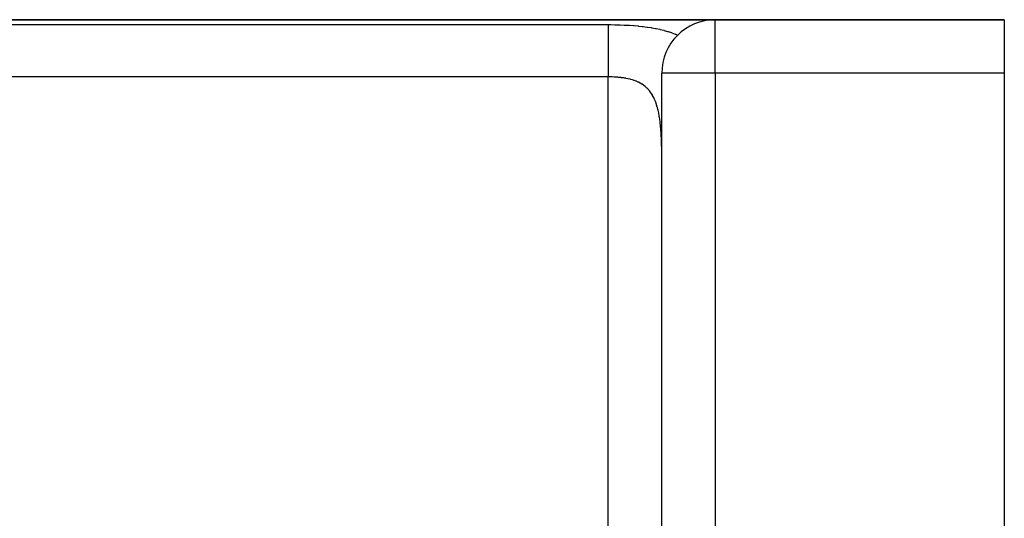
# Model space of a CAD drawing. Extents: x 24 to 1888, y -952 to 406.
# Drawn here: x 401 to 493, y -158 to -111 of the extents above; entities that cross this region are included whole.
import ezdxf

# ---------------------------------------------------------------- set-up
doc = ezdxf.new("R2010")
doc.units = 0
doc.linetypes.add('DASHED', pattern=[11.05, 8.7, -2.35])
doc.layers.get('0').update_dxf_attribs({"linetype": 'CONTINUOUS'})
doc.layers.add('NEVIDI', color=4, linetype='DASHED')

msp = doc.modelspace()

# ---------------------------------------------------------------- linework, layer by layer
at = {"color": 2}
for p, q in [((466, -111.489413), (314.049967, -111.489413)), ((314.049967, -111.489413), (466, -111.489413)), ((493, -111.489413), (466, -111.489413)), ((466, -111.489413), (493, -111.489413)), ((475.903447, -111.572698), (475.902115, -111.573233)), ((493, -111.489413), (493, -116.489413)), ((461, -177.234072), (461, -116.489413)), ((461, -177.234072), (461, -116.489413)), ((493, -116.489413), (493, -175.489413))]:
    msp.add_line(p, q, dxfattribs=at)
for centre, start, end in [((466, -116.489413), 90, 180), ((467, -116.489413), 89.618157, 90), ((467, -116.489413), 82.718523, 82.779574)]:
    msp.add_arc(centre, 5, start, end, dxfattribs=at)
at = {"layer": 'NEVIDI', "color": 7, "linetype": 'CONTINUOUS'}
for p, q in [((391, -111.952811), (456, -111.952811)), ((456, -111.952811), (456.181095, -111.953273)), ((456, -111.952811), (456, -112.008538)), ((456, -112.008538), (456, -112.075793)), ((456, -112.075793), (456, -112.084827)), ((456, -112.084827), (456, -112.190183)), ((456, -112.190183), (456, -112.295455)), ((456.181095, -111.953273), (456.238371, -111.953621)), ((456.238371, -111.953621), (456.623155, -111.958479)), ((456.623155, -111.958479), (456.679951, -111.95957)), ((456.679951, -111.95957), (457.06181, -111.969449)), ((457.06181, -111.969449), (457.118187, -111.97129)), ((457.118187, -111.97129), (457.497147, -111.986323)), ((457.497147, -111.986323), (457.553039, -111.988943)), ((457.553039, -111.988943), (457.928827, -112.009378)), ((457.928827, -112.009378), (457.98446, -112.012833)), ((457.98446, -112.012833), (458.357546, -112.039031)), ((458.357546, -112.039031), (458.41303, -112.043394)), ((458.41303, -112.043394), (458.783156, -112.075813)), ((458.783156, -112.075813), (458.83825, -112.081153)), ((458.83825, -112.081153), (459.162959, -112.115536)), ((459.162959, -112.115536), (459.204563, -112.120318)), ((459.204563, -112.120318), (459.258664, -112.126669)), ((459.258664, -112.126669), (459.619277, -112.173058)), ((459.619277, -112.173058), (459.67238, -112.180515)), ((459.67238, -112.180515), (460.025403, -112.234543)), ((466, -116.489413), (466, -111.489413)), ((456, -112.295455), (456, -112.312891)), ((456, -112.312891), (456, -112.433668)), ((456, -112.433668), (456, -112.566545)), ((456, -112.566545), (456, -112.625823)), ((456, -112.625823), (456, -112.735696)), ((456, -112.735696), (456, -112.894406)), ((456, -112.894406), (456, -113.009289)), ((456, -113.009289), (456, -113.092322)), ((456, -113.092322), (456, -113.274809)), ((460.025403, -112.234543), (460.077078, -112.243139)), ((460.077078, -112.243139), (460.42083, -112.305226)), ((460.42083, -112.305226), (460.471208, -112.315085)), ((460.471208, -112.315085), (460.806051, -112.386024)), ((460.806051, -112.386024), (460.855, -112.397225)), ((460.855, -112.397225), (461.181187, -112.477807)), ((461.181187, -112.477807), (461.228981, -112.490538)), ((461.228981, -112.490538), (461.546897, -112.581869)), ((461.546897, -112.581869), (461.593625, -112.596329)), ((461.593625, -112.596329), (461.902862, -112.699448)), ((461.902862, -112.699448), (461.948096, -112.715684)), ((461.948096, -112.715684), (462.246711, -112.831072)), ((462.246711, -112.831072), (462.289971, -112.84905)), ((462.289971, -112.84905), (462.383251, -112.888985)), ((462.383251, -112.888985), (462.484319, -112.934136)), ((456, -113.274809), (456, -113.456909)), ((456, -113.456909), (456, -113.498856)), ((456, -113.498856), (456, -113.702509)), ((456, -113.702509), (456, -113.949674)), ((456, -113.949674), (456, -113.961256)), ((456, -113.961256), (456, -114.171904)), ((456, -114.171904), (456, -114.439003)), ((456, -114.439003), (456, -114.513709)), ((456, -114.513709), (456, -114.67688)), ((456, -114.67688), (456, -114.960174)), ((456, -114.960174), (456, -115.105061)), ((456, -115.105061), (456, -115.210476)), ((456, -115.210476), (456, -115.50637)), ((456, -115.50637), (456, -115.725483)), ((456, -115.725483), (456, -115.765797)), ((456, -115.765797), (456, -116.070158)), ((456, -116.070158), (456, -116.335279)), ((456, -116.335279), (456, -116.364454)), ((456, -116.364454), (456, -116.64427)), ((456, -116.64427), (456, -116.836961)), ((466, -116.489413), (461, -116.489413)), ((466, -116.489413), (466, -177.234072)), ((493, -116.489413), (466, -116.489413)), ((456, -116.836961), (391, -116.836961)), ((456, -166.489413), (456, -116.836961)), ((456.119291, -116.837515), (456, -116.836961)), ((456.147937, -116.837827), (456.119291, -116.837515)), ((456.281789, -116.840223), (456.147937, -116.837827)), ((456.340037, -116.841762), (456.281789, -116.840223)), ((456.368555, -116.842628), (456.340037, -116.841762)), ((456.559054, -116.850365), (456.368555, -116.842628)), ((456.587374, -116.851813), (456.559054, -116.850365)), ((456.776407, -116.86354), (456.587374, -116.851813)), ((456.804643, -116.865607), (456.776407, -116.86354)), ((456.907788, -116.873884), (456.804643, -116.865607)), ((456.992393, -116.88154), (456.907788, -116.873884)), ((457.020366, -116.884248), (456.992393, -116.88154)), ((457.207055, -116.904644), (457.020366, -116.884248)), ((457.234707, -116.908022), (457.207055, -116.904644)), ((457.419822, -116.93316), (457.234707, -116.908022)), ((457.447153, -116.93726), (457.419822, -116.93316)), ((457.519426, -116.948605), (457.447153, -116.93726)), ((457.629948, -116.967427), (457.519426, -116.948605)), ((457.656877, -116.972296), (457.629948, -116.967427)), ((457.836582, -117.007828), (457.656877, -116.972296)), ((457.862959, -117.013514), (457.836582, -117.007828)), ((458.038631, -117.05475), (457.862959, -117.013514)), ((458.064379, -117.061315), (458.038631, -117.05475)), ((458.107006, -117.072493), (458.064379, -117.061315)), ((458.235573, -117.108673), (458.107006, -117.072493)), ((458.260603, -117.116169), (458.235573, -117.108673)), ((458.427562, -117.170271), (458.260603, -117.116169)), ((458.452027, -117.178835), (458.427562, -117.170271)), ((458.614684, -117.240324), (458.452027, -117.178835)), ((458.638473, -117.250022), (458.614684, -117.240324)), ((458.660974, -117.25937), (458.638473, -117.250022)), ((458.796786, -117.319622), (458.660974, -117.25937)), ((458.819965, -117.330597), (458.796786, -117.319622)), ((458.973865, -117.409102), (458.819965, -117.330597)), ((458.996339, -117.421436), (458.973865, -117.409102)), ((459.145017, -117.509238), (458.996339, -117.421436)), ((459.166532, -117.522898), (459.145017, -117.509238)), ((459.172616, -117.526806), (459.166532, -117.522898)), ((459.308291, -117.619659), (459.172616, -117.526806)), ((459.328759, -117.634669), (459.308291, -117.619659)), ((459.463557, -117.740859), (459.328759, -117.634669)), ((459.483071, -117.757363), (459.463557, -117.740859)), ((459.611195, -117.873692), (459.483071, -117.757363)), ((459.6297, -117.891721), (459.611195, -117.873692)), ((459.633796, -117.895757), (459.6297, -117.891721)), ((459.751261, -118.018843), (459.633796, -117.895757)), ((459.768777, -118.038498), (459.751261, -118.018843)), ((459.883803, -118.177039), (459.768777, -118.038498)), ((459.900379, -118.198467), (459.883803, -118.177039)), ((460.008837, -118.349018), (459.900379, -118.198467)), ((460.024425, -118.372254), (460.008837, -118.349018)), ((460.037179, -118.391592), (460.024425, -118.372254)), ((460.126076, -118.535077), (460.037179, -118.391592)), ((460.140565, -118.560017), (460.126076, -118.535077)), ((460.234519, -118.733853), (460.140565, -118.560017)), ((460.247883, -118.760441), (460.234519, -118.733853)), ((460.334058, -118.944788), (460.247883, -118.760441)), ((460.346296, -118.972948), (460.334058, -118.944788)), ((460.376351, -119.044436), (460.346296, -118.972948)), ((460.425243, -119.168415), (460.376351, -119.044436)), ((460.436408, -119.19818), (460.425243, -119.168415)), ((460.508473, -119.405174), (460.436408, -119.19818)), ((460.518649, -119.436693), (460.508473, -119.405174)), ((460.58403, -119.655264), (460.518649, -119.436693)), ((460.593216, -119.688446), (460.58403, -119.655264)), ((460.645914, -119.892783), (460.593216, -119.688446)), ((460.652096, -119.918476), (460.645914, -119.892783)), ((460.660345, -119.953388), (460.652096, -119.918476)), ((460.712865, -120.194377), (460.660345, -119.953388)), ((460.720194, -120.230909), (460.712865, -120.194377)), ((460.766474, -120.481747), (460.720194, -120.230909)), ((460.772905, -120.519735), (460.766474, -120.481747)), ((460.813164, -120.779249), (460.772905, -120.519735)), ((460.818726, -120.818478), (460.813164, -120.779249)), ((460.841583, -120.990153), (460.818726, -120.818478)), ((460.853429, -121.086671), (460.841583, -120.990153)), ((460.858182, -121.127049), (460.853429, -121.086671)), ((460.887797, -121.404232), (460.858182, -121.127049)), ((460.891836, -121.446062), (460.887797, -121.404232)), ((460.916738, -121.732205), (460.891836, -121.446062)), ((460.920097, -121.775269), (460.916738, -121.732205)), ((460.940671, -122.070805), (460.920097, -121.775269)), ((460.943418, -122.115314), (460.940671, -122.070805)), ((460.959928, -122.418832), (460.943418, -122.115314)), ((460.960242, -122.425339), (460.959928, -122.418832)), ((460.962092, -122.4644), (460.960242, -122.425339)), ((460.974839, -122.774018), (460.962092, -122.4644)), ((460.976471, -122.820355), (460.974839, -122.774018)), ((460.985846, -123.135324), (460.976471, -122.820355)), ((460.987008, -123.182499), (460.985846, -123.135324)), ((460.993415, -123.503058), (460.987008, -123.182499)), ((460.994164, -123.550974), (460.993415, -123.503058)), ((460.997965, -123.877236), (460.994164, -123.550974)), ((460.998354, -123.926095), (460.997965, -123.877236)), ((460.999882, -124.257775), (460.998354, -123.926095))]:
    msp.add_line(p, q, dxfattribs=at)

doc.saveas('drawing.dxf')
